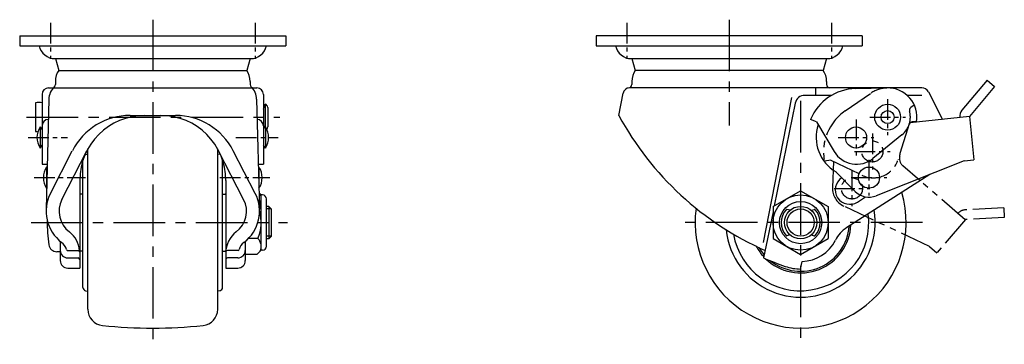
# Model space of a CAD drawing. Extents: x 10 to 686, y 10 to 450.
# Drawn here: x 382 to 686, y 193 to 293 of the extents above; entities that cross this region are included whole.
import ezdxf

# ---------------------------------------------------------------- set-up
doc = ezdxf.new("R2010")
doc.units = 0
doc.header["$MEASUREMENT"] = 0
doc.linetypes.add('CENTER', pattern=[50.8, 31.75, -6.35, 6.35, -6.35])
doc.linetypes.add('PHANTOM', pattern=[63.5, 31.75, -6.35, 6.35, -6.35, 6.35, -6.35])
for name, color, linetype in [('1', 7, 'CONTINUOUS'), ('2', 4, 'CONTINUOUS'), ('4', 1, 'CENTER'), ('5', 6, 'PHANTOM')]:
    doc.layers.add(name, color=color, linetype=linetype)

msp = doc.modelspace()

# ---------------------------------------------------------------- linework, layer by layer
at = {"layer": '1', "linetype": 'Continuous'}
for p, q in [((382.49, 287.71), (464.49, 287.71)), ((382.49, 287.71), (382.49, 284.71)), ((464.49, 287.71), (464.49, 284.71)), ((642.06, 287.71), (560.06, 287.71)), ((560.06, 287.71), (560.06, 284.71)), ((642.06, 287.71), (642.06, 284.71)), ((382.49, 284.71), (464.49, 284.71)), ((560.06, 284.71), (642.06, 284.71)), ((393.39, 280.71), (453.6, 280.71)), ((393.49, 280.71), (394.55, 277.11)), ((453.49, 280.71), (452.44, 277.11)), ((570.95, 280.71), (631.16, 280.71)), ((571.06, 280.71), (572.11, 277.11)), ((631.06, 280.71), (630, 277.11)), ((394.55, 277.11), (452.44, 277.11)), ((630, 277.11), (572.11, 277.11)), ((393.49, 273.71), (393.49, 272.71)), ((453.49, 273.71), (453.49, 272.71)), ((571.06, 273.71), (571.06, 272.71)), ((631.06, 273.71), (631.06, 272.71)), ((680.5, 274.04), (672.76, 264.86)), ((680.5, 274.04), (682.79, 272.11)), ((391.39, 271.69), (392.88, 271.69)), ((392.9, 271.71), (454.09, 271.71)), ((454.11, 271.69), (455.59, 271.69)), ((567.06, 263.21), (568.39, 270.09)), ((634.06, 271.71), (570.36, 271.71)), ((660.37, 271.71), (627, 271.71)), ((627.6, 271.71), (627.6, 269.41)), ((639.95, 271.47), (649.66, 271.69)), ((662.42, 270.46), (666.73, 261.99)), ((682.79, 272.11), (675.06, 262.93)), ((387.39, 267.06), (387.39, 258.32)), ((389.39, 269.69), (389.39, 248.18)), ((391.49, 268.24), (390.64, 234.32)), ((455.49, 268.24), (456.35, 234.32)), ((457.59, 269.69), (457.59, 248.18)), ((611.61, 224.1), (620.3, 268.79)), ((621.4, 267.01), (614.92, 235.33)), ((632.71, 269.41), (624.34, 269.41)), ((660.37, 269.41), (655.86, 269.41)), ((457.59, 265.19), (458.09, 266.67)), ((458.09, 266.67), (458.09, 259.58)), ((458.89, 265.69), (458.89, 259.69)), ((416.5, 263.21), (430.49, 263.21)), ((627.99, 261.23), (626.14, 261.99)), ((627.99, 261.23), (633.41, 252.1)), ((675.07, 262.85), (656.79, 260.96)), ((658.74, 261.23), (657.47, 261.23)), ((675.06, 262.93), (676.45, 249.5)), ((388.79, 259.67), (388.79, 253.17)), ((388.79, 259.67), (389.39, 258.76)), ((457.59, 260.19), (457.87, 259.36)), ((457.59, 259.09), (458.19, 259.67)), ((458.19, 259.67), (458.19, 253.17)), ((654.28, 257.27), (645.34, 249.98)), ((388.79, 253.17), (389.39, 254.09)), ((391.95, 239.2), (398.71, 252.35)), ((395.51, 237.37), (403.21, 252.35)), ((403.49, 203.49), (403.49, 252.89)), ((443.49, 203.49), (443.49, 252.89)), ((451.48, 237.37), (443.78, 252.35)), ((455.04, 239.2), (448.28, 252.35)), ((458.19, 253.17), (457.59, 254.09)), ((401.99, 210.21), (401.99, 249.46)), ((402.82, 251.2), (403.49, 251.32)), ((444.17, 251.2), (443.49, 251.32)), ((444.99, 210.21), (444.99, 249.46)), ((673.46, 249.19), (646.33, 238.47)), ((673.46, 249.19), (676.45, 249.5)), ((389.39, 248.18), (390.99, 248.18)), ((390.96, 247.14), (390.79, 247.3)), ((390.79, 247.3), (390.79, 240.8)), ((456, 248.18), (457.59, 248.18)), ((456.03, 247.14), (456.19, 247.3)), ((456.19, 247.3), (456.19, 240.8)), ((633.96, 245.79), (639.85, 239.83)), ((400.99, 243.21), (400.99, 216.21)), ((445.99, 243.21), (445.99, 216.21)), ((662.81, 244.98), (637.29, 228.68)), ((390.79, 240.8), (390.8, 240.81)), ((456.19, 240.8), (456.19, 240.81)), ((614.56, 235.12), (623.06, 240.03)), ((623.06, 240.03), (631.56, 235.12)), ((401.99, 239.01), (401.19, 239.01)), ((444.99, 239.01), (445.79, 239.01)), ((456.89, 238.71), (456.22, 239.38)), ((456.89, 221.71), (456.89, 238.71)), ((457.29, 238.71), (456.89, 238.71)), ((458.49, 222.91), (458.49, 237.51)), ((640.58, 236.54), (643.09, 238.14)), ((459.24, 235.21), (458.49, 235.21)), ((459.24, 235.21), (459.24, 225.21)), ((459.99, 234.46), (459.24, 235.21)), ((459.99, 234.46), (459.99, 225.96)), ((614.56, 233.57), (611.64, 219.34)), ((614.56, 235.12), (614.56, 225.3)), ((619.81, 234.01), (618.86, 234.27)), ((626.31, 234.01), (627.25, 234.27)), ((631.56, 235.12), (631.56, 225.3)), ((455.89, 225.3), (452.93, 225.3)), ((459.24, 225.21), (458.49, 225.21)), ((459.24, 225.21), (459.99, 225.96)), ((614.56, 225.3), (623.06, 220.4)), ((619.81, 226.41), (618.86, 226.15)), ((623.06, 220.4), (631.56, 225.3)), ((626.31, 226.41), (627.25, 226.15)), ((394.99, 224.45), (394.99, 218.5)), ((397.17, 221.65), (400.49, 221.65)), ((449.82, 221.65), (446.49, 221.65)), ((451.99, 224.45), (451.99, 218.51)), ((456.89, 221.71), (455.58, 220.4)), ((457.29, 221.71), (456.89, 221.71)), ((394.99, 221.21), (393.94, 221.21)), ((397.29, 219.34), (400.49, 219.34)), ((401.99, 221.41), (401.19, 221.41)), ((444.99, 221.41), (445.79, 221.41)), ((449.69, 219.34), (446.49, 219.34)), ((455.58, 220.4), (451.99, 220.4)), ((397.29, 216.21), (400.99, 216.21)), ((445.99, 216.21), (449.69, 216.21)), ((623.06, 215.91), (623.5, 218.21)), ((402.82, 209.23), (403.49, 209.11)), ((444.17, 209.23), (443.49, 209.11))]:
    msp.add_line(p, q, dxfattribs=at)
for centre, radius in [((649.86, 262.69), 3.98), ((649.86, 262.69), 2), ((640.13, 256.42), 3.25), ((644.12, 244.05), 3.25), ((623.06, 230.21), 8.5), ((623.06, 230.21), 6.5), ((623.06, 230.21), 5)]:
    msp.add_circle(centre, radius, dxfattribs=at)
for centre, radius, start, end in [((393.39, 285.71), 5, 191.537, 270), ((453.6, 285.71), 5, 270, 348.463), ((570.95, 285.71), 5, 191.537, 270), ((631.16, 285.71), 5, 270, 348.463), ((399.49, 273.71), 6, 145.4819, 180.3037), ((447.49, 273.71), 6, 0, 34.5181), ((577.06, 273.71), 6, 145.4819, 180), ((625.06, 273.71), 6, 0, 34.5181), ((391.39, 269.69), 2, 90, 180), ((396.49, 268.24), 5, 131.8103, 180), ((392.49, 272.71), 1, 311.8102, 0), ((454.49, 272.71), 1, 180, 228.1896), ((450.49, 268.24), 5, 0, 48.1897), ((455.59, 269.69), 2, 0, 90), ((570.36, 269.71), 2, 90, 169.0001), ((570.06, 272.71), 1, 270, 0), ((640.29, 256.18), 15.3, 91.2639, 157.6633), ((632.06, 272.71), 1, 180, 270), ((649.86, 262.69), 9, 350.6328, 91.2639), ((660.37, 269.41), 2.3, 27, 90), ((388.39, 263.19), 4, 75.5225, 104.4775), ((624.34, 266.41), 3, 90, 168.4303), ((457.89, 265.69), 1, 360, 78.463), ((675.06, 262.93), 3, 139.8936, 187.4219), ((391.39, 259.99), 2, 91.6629, 180), ((416.5, 243.21), 20, 90, 152.8025), ((420.99, 243.21), 20, 90, 180), ((425.99, 243.21), 20, 0, 90), ((430.49, 243.21), 20, 27.1975, 90), ((455.59, 259.99), 2, 360, 88.3371), ((650.55, 308.52), 95, 208.4883, 246.1341), ((657.47, 260.23), 1, 90.0143, 162.0525), ((388.39, 262.19), 4, 255.5225, 265.4214), ((393.58, 256.42), 5.78, 145.7945, 214.2055), ((453.41, 256.42), 5.78, 325.7945, 34.2055), ((457.89, 259.69), 1, 314.7492, 0), ((640.14, 256.43), 12.3, 161.2467, 239.8595), ((649.86, 262.69), 7, 309.1903, 342.0525), ((640.29, 256.18), 8, 210.6789, 309.1903), ((402.99, 250.21), 1, 100, 111.0574), ((443.99, 250.21), 1, 68.9426, 80), ((395.58, 244.05), 5.78, 145.7945, 214.2055), ((451.41, 244.05), 5.78, 325.7945, 34.2055), ((638.19, 240.29), 4.45, 123.4818, 302.6059), ((644.12, 244.05), 6, 224.6664, 291.6513), ((402.62, 233.71), 12, 152.8025, 233.0114), ((402.62, 233.71), 8, 152.8025, 233.0114), ((401.19, 238.81), 0.2, 90, 180), ((445.79, 238.81), 0.2, 0, 90), ((444.37, 233.71), 8, 306.9886, 27.1975), ((444.37, 233.71), 12, 306.9886, 27.1975), ((453.41, 237.57), 3.49, 326.376, 24.4163), ((457.29, 237.51), 1.2, 0, 90), ((623.06, 230.21), 32.5, 172.1981, 16.5788), ((444.35, 230.21), 12.54, 336.965, 16.6669), ((623.06, 230.21), 23, 185.5445, 9.6597), ((623.06, 230.21), 6, 138.5904, 221.4096), ((618.78, 233.98), 0.3, 74.6358, 138.5904), ((627.33, 233.98), 0.3, 41.4096, 105.3642), ((623.06, 230.21), 6, 318.5904, 41.4096), ((440.99, 230.21), 50, 179.4055, 187.8652), ((623.06, 230.21), 21, 189.7462, 7.3328), ((623.06, 230.21), 15.5, 225.977, 357.2832), ((623.06, 230.21), 15, 231.5789, 355.9199), ((642.67, 220.25), 10, 122.5715, 153.0799), ((392.99, 220.93), 8, 5.1353, 53.0114), ((453.99, 220.93), 8, 126.9886, 180), ((453.41, 222.85), 3.49, 335.5837, 44.6856), ((618.78, 226.44), 0.3, 221.4096, 285.3642), ((623.06, 230.21), 12, 272.1429, 333.0799), ((627.33, 226.44), 0.3, 254.6358, 318.5904), ((393.94, 223.71), 2.5, 187.8652, 270), ((397.29, 221.64), 2.3, 180, 270), ((392.99, 220.93), 4, 13.6678, 53.0114), ((397.17, 221.95), 0.3, 193.6678, 270), ((400.49, 221.15), 0.5, 0, 90), ((401.19, 221.61), 0.2, 180, 270), ((445.79, 221.61), 0.2, 270, 0), ((446.49, 221.15), 0.5, 90, 180), ((449.69, 221.64), 2.3, 270, 0), ((449.82, 221.95), 0.3, 270, 346.3322), ((453.99, 220.93), 4, 126.9886, 166.3322), ((457.29, 222.91), 1.2, 270, 360), ((623.06, 230.21), 15.5, 208.1114, 222.9343), ((623.06, 230.21), 15, 210.7802, 221.5604), ((397.29, 218.51), 2.3, 180, 270), ((400.49, 218.84), 0.5, 0, 90), ((446.49, 218.84), 0.5, 90, 180), ((449.69, 218.51), 2.3, 270, 0), ((650.55, 308.52), 97.3, 246.4291, 250.653), ((623.06, 230.21), 14.3, 250.6186, 270), ((402.99, 210.21), 1, 180, 260), ((443.99, 210.21), 1, 280, 0), ((408.49, 203.49), 5, 180, 264.0622), ((438.49, 203.49), 5, 275.9378, 360), ((423.49, 347.71), 150, 264.0622, 275.9378)]:
    msp.add_arc(centre, radius, start, end, dxfattribs=at)
at = {"layer": '2', "linetype": 'Continuous'}
for p, q in [((459.99, 234.4), (458.49, 234.4)), ((459.99, 226.02), (458.49, 226.02))]:
    msp.add_line(p, q, dxfattribs=at)
msp.add_circle((623.06, 230.21), 4.19, dxfattribs=at)
at = {"layer": '4', "linetype": 'CENTER', "ltscale": 0.2}
for p, q in [((391.99, 291.77), (391.99, 280.66)), ((454.99, 291.77), (454.99, 280.66)), ((569.56, 291.77), (569.56, 280.66)), ((632.56, 291.77), (632.56, 280.66)), ((649.86, 268.19), (649.86, 257.19)), ((640.13, 261.92), (640.13, 250.92)), ((644.36, 262.69), (655.36, 262.69)), ((385.11, 256.42), (397.19, 256.42)), ((449.12, 256.42), (462.07, 256.42)), ((634.63, 256.42), (645.63, 256.42)), ((645.16, 257.61), (645.16, 246.61)), ((639.66, 252.11), (650.66, 252.11)), ((644.12, 249.55), (644.12, 238.55)), ((638.88, 246.23), (638.88, 235.23)), ((387, 244.05), (402.78, 244.05)), ((444.19, 244.05), (459.51, 244.05)), ((638.62, 244.05), (649.62, 244.05)), ((633.38, 240.73), (644.38, 240.73))]:
    msp.add_line(p, q, dxfattribs=at)
at = {"layer": '4', "linetype": 'CENTER', "ltscale": 0.5}
for p, q in [((423.49, 292.71), (423.49, 192.71)), ((601.06, 292.71), (601.06, 260.15)), ((623.06, 267.71), (623.06, 192.71)), ((384.63, 262.69), (462.59, 262.69)), ((385.99, 230.21), (464.99, 230.21)), ((660.56, 230.21), (585.56, 230.21))]:
    msp.add_line(p, q, dxfattribs=at)
at = {"layer": '5', "linetype": 'PHANTOM', "ltscale": 0.3}
for p, q in [((636.76, 264.6), (644.75, 270.1)), ((658.08, 266.34), (657.02, 265.64)), ((656.53, 260.58), (653.06, 249.59)), ((632.38, 249.47), (630.41, 249.09)), ((632.38, 249.47), (641.92, 244.81)), ((633.19, 249.08), (632.88, 240.95)), ((659.76, 243.18), (654.57, 247.68)), ((673.77, 231.05), (659.88, 243.08)), ((662.71, 222.87), (636.32, 235.3)), ((685.64, 234.75), (673.66, 234.1)), ((685.64, 234.75), (685.8, 231.76)), ((673.82, 231.11), (664.98, 220.9)), ((685.8, 231.76), (673.82, 231.11)), ((662.71, 222.87), (664.98, 220.9))]:
    msp.add_line(p, q, dxfattribs=at)
for centre in [(645.16, 252.11), (638.88, 240.73)]:
    msp.add_circle(centre, 3.25, dxfattribs=at)
for centre, radius, start, end in [((649.86, 262.69), 9, 91.2639, 124.5466), ((645.43, 252), 15.3, 124.5466, 190.9459), ((649.86, 262.69), 7, 342.4729, 15.3351), ((657.57, 264.81), 1, 123.297, 195.3351), ((645.43, 252), 8, 243.9616, 342.4729), ((656.53, 249.94), 3, 169.1922, 229.1059), ((645.16, 252.11), 8.57, 349.1922, 357.2123), ((638.88, 240.73), 6, 177.8788, 244.8637), ((673.82, 231.11), 3, 93.106, 140.6343)]:
    msp.add_arc(centre, radius, start, end, dxfattribs=at)

doc.saveas('drawing.dxf')
